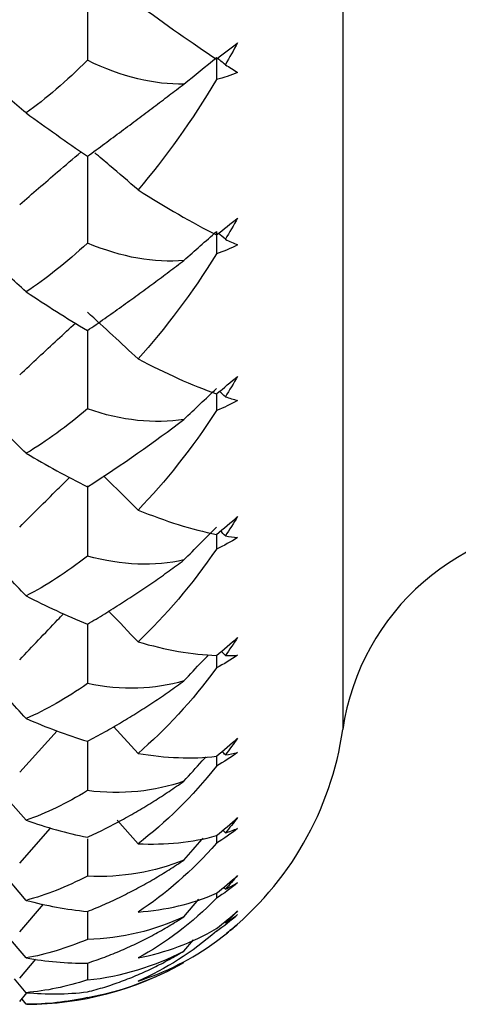
# Paper-space layout '_Right' of a CAD drawing. Units: millimetres. Extents: x -108 to 109, y -337 to 1056.
# Drawn here: x -15 to -12, y 407 to 413 of the extents above; entities that cross this region are included whole.
import ezdxf

# ---------------------------------------------------------------- set-up
doc = ezdxf.new("R2010")
doc.units = ezdxf.units.MM

psp = doc.layouts.new('_Right')

# ---------------------------------------------------------------- linework, layer by layer
at = {"color": 7, "linetype": 'Continuous', "lineweight": 25}
for p, q in [((-12.6205, 441.2857), (-12.6205, 408.7143)), ((-14.6364, 408.4486), (-14.4023, 408.7054)), ((-13.8979, 408.5656), (-14.0518, 408.7333)), ((-14.5953, 408.1479), (-14.8052, 408.3826)), ((-14.6364, 407.8811), (-14.4442, 408.0991)), ((-13.8979, 408.0021), (-14.0289, 408.1497)), ((-14.2141, 408.0332), (-14.214, 407.7998)), ((-14.5953, 407.6487), (-14.7633, 407.8422)), ((-13.4082, 407.691), (-13.4082, 407.6612)), ((-14.6364, 407.4514), (-14.4881, 407.6238)), ((-13.6121, 407.5461), (-13.5178, 407.6553)), ((-14.2141, 407.5794), (-14.214, 407.405)), ((-14.5953, 407.2893), (-14.7179, 407.4334)), ((-13.6121, 407.3324), (-13.5521, 407.4028)), ((-14.6364, 407.1629), (-14.5365, 407.2811)), ((-14.2141, 407.257), (-14.214, 407.1518)), ((-14.5953, 407.0725), (-14.6678, 407.1588)), ((-14.6364, 407.0181), (-14.591, 407.0722)), ((-14.5953, 407), (-14.6217, 407.0315))]:
    psp.add_line(p, q, dxfattribs=at)
for centre, radius, start, end in [((-11.1359, 408.5), 1.5, 90, 171.78679), ((-14.6, 409), 2, 308.56039, 351.78679), ((-14.6, 409), 2, 270.22029, 299.14763)]:
    psp.add_arc(centre, radius, start, end, dxfattribs=at)
for points in [[(-14.2141, 413.4862), (-14.2141, 413.2879), (-14.2141, 413.089), (-14.214, 412.8897)], [(-13.8979, 413.241), (-13.7262, 413.114), (-13.5613, 412.9975), (-13.4082, 412.8977)], [(-13.4082, 412.8977), (-13.3633, 412.9323), (-13.3196, 412.9661), (-13.2771, 412.999)], [(-13.2771, 412.999), (-13.3021, 412.9528), (-13.3275, 412.9072), (-13.3533, 412.8624)], [(-14.214, 412.8897), (-14.3452, 412.7592), (-14.4732, 412.6503), (-14.5953, 412.561)], [(-13.6121, 412.7414), (-13.7945, 412.7373), (-13.9977, 412.7847), (-14.214, 412.8897)], [(-13.6121, 412.7414), (-13.544, 412.7969), (-13.4761, 412.852), (-13.4082, 412.9065)], [(-13.4082, 412.9065), (-13.4082, 412.8607), (-13.4082, 412.8148), (-13.4082, 412.769)], [(-13.3533, 412.8624), (-13.3716, 412.8771), (-13.3899, 412.8918), (-13.4082, 412.9065)], [(-13.3533, 412.8624), (-13.3275, 412.8459), (-13.3021, 412.83), (-13.2771, 412.8147)], [(-13.4082, 412.769), (-13.5615, 412.5135), (-13.7264, 412.2834), (-13.8979, 412.0818)], [(-13.2771, 412.8147), (-13.3187, 412.7961), (-13.3625, 412.7808), (-13.4082, 412.769)], [(-14.5953, 412.561), (-14.4727, 412.4717), (-14.3447, 412.3805), (-14.214, 412.2909)], [(-13.8979, 412.0818), (-13.7262, 411.973), (-13.5613, 411.8771), (-13.4082, 411.8002)], [(-13.4082, 411.8002), (-13.3633, 411.8358), (-13.3196, 411.871), (-13.2771, 411.9056)], [(-13.2771, 411.9056), (-13.3022, 411.8607), (-13.3276, 411.8165), (-13.3533, 411.7732)], [(-13.6121, 411.6414), (-13.544, 411.702), (-13.4761, 411.7619), (-13.4082, 411.8214)], [(-13.4082, 411.8214), (-13.4082, 411.7753), (-13.4082, 411.7292), (-13.4082, 411.683)], [(-13.3533, 411.7732), (-13.3673, 411.7855), (-13.3813, 411.7978), (-13.3953, 411.8101)], [(-14.214, 411.7493), (-14.3452, 411.6269), (-14.4732, 411.5262), (-14.5953, 411.4448)], [(-13.6121, 411.6414), (-13.7945, 411.6248), (-13.9977, 411.6585), (-14.214, 411.7493)], [(-13.2771, 411.7378), (-13.3187, 411.7164), (-13.3625, 411.698), (-13.4082, 411.683)], [(-13.3533, 411.7732), (-13.3275, 411.7608), (-13.3021, 411.749), (-13.2771, 411.7378)], [(-13.4082, 411.683), (-13.5628, 411.4344), (-13.728, 411.2152), (-13.8979, 411.0267)], [(-14.5953, 411.4448), (-14.4716, 411.3629), (-14.3438, 411.2816), (-14.214, 411.2042)], [(-13.8979, 411.0267), (-14.0035, 411.1252), (-14.1089, 411.2223), (-14.2141, 411.3181)], [(-13.8979, 411.0267), (-13.7271, 410.9373), (-13.5621, 410.8627), (-13.4082, 410.809)], [(-13.4082, 410.809), (-13.3624, 410.8461), (-13.3187, 410.8823), (-13.2771, 410.9177)], [(-13.2771, 410.9177), (-13.3021, 410.8745), (-13.3276, 410.8321), (-13.3533, 410.7906)], [(-13.6121, 410.649), (-13.544, 410.714), (-13.4761, 410.7785), (-13.4082, 410.8423)], [(-13.3533, 410.7906), (-13.3652, 410.8019), (-13.3771, 410.8131), (-13.389, 410.8243)], [(-13.2771, 410.7677), (-13.3187, 410.7436), (-13.3624, 410.7223), (-13.4082, 410.7043)], [(-13.3533, 410.7906), (-13.3276, 410.7823), (-13.3021, 410.7747), (-13.2771, 410.7677)], [(-14.214, 410.7156), (-14.3415, 410.6055), (-14.4691, 410.513), (-14.5953, 410.4378)], [(-13.6121, 410.649), (-13.795, 410.62), (-13.9982, 410.6398), (-14.214, 410.7156)], [(-13.4082, 410.7043), (-13.5621, 410.4678), (-13.7271, 410.2606), (-13.8979, 410.084)], [(-14.214, 410.2286), (-13.9984, 410.3662), (-13.7952, 410.5097), (-13.6121, 410.649)], [(-14.5953, 410.4378), (-14.4694, 410.3633), (-14.3417, 410.2927), (-14.214, 410.2286)], [(-13.8979, 410.084), (-13.7272, 410.0143), (-13.5622, 409.9617), (-13.4082, 409.932)], [(-13.4082, 409.932), (-13.3633, 409.9689), (-13.3196, 410.0059), (-13.2771, 410.0431)], [(-13.2771, 410.0431), (-13.3021, 410.002), (-13.3275, 409.9618), (-13.3533, 409.9224)], [(-13.6121, 409.7721), (-13.544, 409.8411), (-13.4761, 409.9095), (-13.4082, 409.9773)], [(-13.3533, 409.9224), (-13.3633, 409.9324), (-13.3733, 409.9424), (-13.3833, 409.9524)], [(-13.2771, 409.9122), (-13.3187, 409.8855), (-13.3625, 409.8616), (-13.4082, 409.8407)], [(-13.3533, 409.9224), (-13.3276, 409.9183), (-13.3021, 409.9149), (-13.2771, 409.9122)], [(-13.4082, 409.8407), (-13.5615, 409.618), (-13.7264, 409.4245), (-13.8979, 409.2615)], [(-14.214, 409.7969), (-14.3446, 409.694), (-14.4725, 409.6119), (-14.5953, 409.548)], [(-13.6121, 409.7721), (-13.7945, 409.7311), (-13.9977, 409.7365), (-14.214, 409.7969)], [(-14.5953, 409.548), (-14.4727, 409.4848), (-14.3447, 409.4248), (-14.214, 409.3719)], [(-13.8979, 409.2615), (-13.7262, 409.2116), (-13.5613, 409.1817), (-13.4082, 409.1764)], [(-13.4082, 409.1764), (-13.3633, 409.2134), (-13.3196, 409.2509), (-13.2771, 409.2889)], [(-13.2771, 409.2889), (-13.3021, 409.2503), (-13.3275, 409.2125), (-13.3533, 409.1756)], [(-13.3533, 409.1756), (-13.3615, 409.1842), (-13.3698, 409.1928), (-13.378, 409.2015)], [(-13.2771, 409.1782), (-13.3187, 409.1492), (-13.3625, 409.1227), (-13.4082, 409.0991)], [(-13.3533, 409.1756), (-13.3275, 409.1757), (-13.3021, 409.1766), (-13.2771, 409.1782)], [(-13.4082, 409.0991), (-13.5615, 408.891), (-13.7264, 408.713), (-13.8979, 408.5656)], [(-13.6121, 409.0178), (-13.7945, 408.965), (-13.9977, 408.9562), (-14.214, 409.0006)], [(-14.214, 409.0006), (-14.3452, 408.908), (-14.4732, 408.8364), (-14.5953, 408.7827)], [(-14.5953, 408.7827), (-14.4727, 408.7292), (-14.3447, 408.6807), (-14.214, 408.6411)], [(-13.4082, 408.5481), (-13.3633, 408.585), (-13.3196, 408.6227), (-13.2771, 408.6612)], [(-13.2771, 408.6612), (-13.3021, 408.6253), (-13.3275, 408.5903), (-13.3533, 408.5561)], [(-13.8979, 408.5656), (-13.7262, 408.5365), (-13.5613, 408.5292), (-13.4082, 408.5481)], [(-13.2771, 408.5716), (-13.3187, 408.5405), (-13.3625, 408.5117), (-13.4082, 408.4856)], [(-13.4082, 408.5491), (-13.4082, 408.5279), (-13.4082, 408.5067), (-13.4082, 408.4856)], [(-13.3533, 408.5561), (-13.3599, 408.5634), (-13.3665, 408.5706), (-13.3731, 408.5777)], [(-13.3533, 408.5561), (-13.3275, 408.5605), (-13.3021, 408.5656), (-13.2771, 408.5716)], [(-13.4082, 408.4856), (-13.5615, 408.2938), (-13.7264, 408.1327), (-13.8979, 408.0021)], [(-13.6121, 408.3922), (-13.7945, 408.328), (-13.9977, 408.3051), (-14.214, 408.3331)], [(-14.214, 408.3331), (-14.3452, 408.2521), (-14.4732, 408.1915), (-14.5953, 408.1479)], [(-13.4082, 408.0523), (-13.3633, 408.0888), (-13.3196, 408.1264), (-13.2771, 408.1651)], [(-13.2771, 408.1651), (-13.3021, 408.1322), (-13.3275, 408.1002), (-13.3533, 408.0691)], [(-14.5953, 408.1479), (-14.4727, 408.1046), (-14.3447, 408.068), (-14.214, 408.042)], [(-13.2771, 408.0972), (-13.3187, 408.0643), (-13.3625, 408.0334), (-13.4082, 408.005)], [(-13.3533, 408.0691), (-13.3275, 408.0777), (-13.3021, 408.087), (-13.2771, 408.0972)], [(-13.8979, 408.0021), (-13.7262, 407.9939), (-13.5613, 408.0093), (-13.4082, 408.0523)], [(-13.4082, 408.0534), (-13.4082, 408.0373), (-13.4082, 408.0211), (-13.4082, 408.005)], [(-13.3533, 408.0691), (-13.3583, 408.0747), (-13.3632, 408.0803), (-13.3682, 408.0859)], [(-13.4082, 408.005), (-13.5615, 407.8311), (-13.7264, 407.6881), (-13.8979, 407.5755)], [(-13.6121, 407.9003), (-13.7945, 407.8253), (-13.9977, 407.7884), (-14.214, 407.7998)], [(-14.214, 407.7998), (-14.3452, 407.731), (-14.4732, 407.6818), (-14.5953, 407.6487)], [(-13.4082, 407.693), (-13.3633, 407.7287), (-13.3196, 407.7659), (-13.2771, 407.8045)], [(-13.2771, 407.8045), (-13.3021, 407.7749), (-13.3275, 407.7462), (-13.3533, 407.7184)], [(-13.2771, 407.759), (-13.3187, 407.7245), (-13.3625, 407.6918), (-13.4082, 407.6612)], [(-13.3533, 407.7184), (-13.3567, 407.7223), (-13.36, 407.7261), (-13.3634, 407.73)], [(-13.3533, 407.7184), (-13.3275, 407.7311), (-13.3021, 407.7446), (-13.2771, 407.759)], [(-13.8979, 407.5755), (-13.7262, 407.5882), (-13.5613, 407.6263), (-13.4082, 407.693)], [(-13.4082, 407.6612), (-13.5615, 407.5066), (-13.7264, 407.3829), (-13.8979, 407.2891)], [(-14.5953, 407.6487), (-14.4727, 407.6161), (-14.3447, 407.5916), (-14.214, 407.5794)], [(-13.6121, 407.5461), (-13.7945, 407.4609), (-13.9977, 407.4102), (-14.214, 407.405)], [(-13.4082, 407.473), (-13.3633, 407.5077), (-13.3196, 407.5441), (-13.2771, 407.5824)], [(-13.4082, 407.457), (-13.3625, 407.4895), (-13.3187, 407.5237), (-13.2771, 407.5595)], [(-13.2771, 407.5824), (-13.3021, 407.5563), (-13.3275, 407.5311), (-13.3533, 407.5068)], [(-13.3533, 407.5068), (-13.3275, 407.5235), (-13.3021, 407.5411), (-13.2771, 407.5595)], [(-13.4082, 407.3941), (-13.362, 407.4285), (-13.3183, 407.4641), (-13.2771, 407.5005)], [(-13.2771, 407.5005), (-13.302, 407.4782), (-13.3274, 407.4568), (-13.3533, 407.4361)], [(-13.3533, 407.4361), (-13.3274, 407.4568), (-13.302, 407.4782), (-13.2771, 407.5005)], [(-13.8979, 407.2891), (-13.7262, 407.3227), (-13.5613, 407.3831), (-13.4082, 407.473)], [(-13.4082, 407.457), (-13.5615, 407.3229), (-13.7264, 407.2196), (-13.8979, 407.1453)], [(-14.214, 407.405), (-14.3452, 407.3489), (-14.4732, 407.3116), (-14.5953, 407.2893)], [(-13.8979, 407.1453), (-13.7275, 407.1991), (-13.5625, 407.2809), (-13.4082, 407.3941)], [(-14.214, 407.1518), (-13.9977, 407.1737), (-13.7945, 407.2376), (-13.6121, 407.3324)], [(-14.5953, 407.2893), (-14.4727, 407.2675), (-14.3447, 407.2554), (-14.214, 407.257)], [(-14.214, 407.0424), (-13.9979, 407.0807), (-13.7947, 407.1573), (-13.6121, 407.261)], [(-14.214, 407.1518), (-14.3452, 407.109), (-14.4732, 407.0838), (-14.5953, 407.0725)], [(-14.5953, 407.0725), (-14.4711, 407.0615), (-14.3433, 407.0622), (-14.214, 407.0776)], [(-14.214, 407.0424), (-14.3419, 407.0138), (-14.4696, 407.0003), (-14.5953, 407)]]:
    psp.add_open_spline(points, degree=3, dxfattribs=at)
for points, knots in [([(-14.5953, 412.561), (-14.6738, 412.6261), (-14.8059, 412.7356), (-14.9398, 412.8441), (-14.9941, 412.8881)], [0, 0, 0, 0, 0.594231, 1, 1, 1, 1]), ([(-14.214, 412.2909), (-14.1782, 412.3171), (-14.108, 412.3686), (-14.0026, 412.4467), (-13.9003, 412.5231), (-13.8012, 412.5977), (-13.7054, 412.6703), (-13.6428, 412.718), (-13.6121, 412.7414)], [0, 0, 0, 0, 0.183683, 0.360151, 0.529678, 0.692582, 0.849222, 1, 1, 1, 1]), ([(-14.6364, 411.9898), (-14.5578, 412.0579), (-14.431, 412.1678), (-14.3023, 412.2766), (-14.2534, 412.3179)], [0, 0, 0, 0, 0.619849, 1, 1, 1, 1]), ([(-14.2141, 412.2909), (-14.2141, 412.1988), (-14.2141, 412.0183), (-14.214, 411.8377), (-14.214, 411.7493)], [0, 0, 0, 0, 0.510658, 1, 1, 1, 1]), ([(-13.8979, 412.0818), (-13.9568, 412.1325), (-14.0467, 412.2097), (-14.1374, 412.2864), (-14.1686, 412.3127)], [0, 0, 0, 0, 0.65633, 1, 1, 1, 1]), ([(-14.5953, 411.4448), (-14.6738, 411.5158), (-14.7936, 411.6242), (-14.9152, 411.7315), (-14.9572, 411.7686)], [0, 0, 0, 0, 0.654568, 1, 1, 1, 1]), ([(-14.214, 411.2042), (-14.1782, 411.2289), (-14.108, 411.2775), (-14.0026, 411.3522), (-13.9003, 411.426), (-13.8012, 411.4988), (-13.7054, 411.5704), (-13.6428, 411.618), (-13.6121, 411.6414)], [0, 0, 0, 0, 0.183683, 0.360151, 0.529678, 0.692582, 0.849222, 1, 1, 1, 1]), ([(-14.6364, 410.9271), (-14.5578, 411.0008), (-14.4426, 411.1089), (-14.3257, 411.2158), (-14.2886, 411.2498)], [0, 0, 0, 0, 0.682182, 1, 1, 1, 1]), ([(-14.2141, 411.2042), (-14.2141, 411.1298), (-14.2141, 410.9668), (-14.214, 410.804), (-14.214, 410.7156)], [0, 0, 0, 0, 0.45714, 1, 1, 1, 1]), ([(-13.4082, 410.8114), (-13.4082, 410.796), (-13.4082, 410.7603), (-13.4082, 410.7246), (-13.4082, 410.7043)], [0, 0, 0, 0, 0.4330434, 1, 1, 1, 1]), ([(-14.5953, 410.4378), (-14.6737, 410.514), (-14.7814, 410.6187), (-14.8907, 410.7224), (-14.9203, 410.7506)], [0, 0, 0, 0, 0.728221, 1, 1, 1, 1]), ([(-14.6364, 409.9778), (-14.5578, 410.0565), (-14.4546, 410.1599), (-14.3498, 410.2623), (-14.3247, 410.2868)], [0, 0, 0, 0, 0.760616, 1, 1, 1, 1]), ([(-13.8979, 410.084), (-13.9568, 410.1426), (-14.0283, 410.2136), (-14.1005, 410.2841), (-14.1132, 410.2965)], [0, 0, 0, 0, 0.824447, 1, 1, 1, 1]), ([(-14.2141, 410.2358), (-14.2141, 410.1772), (-14.2141, 410.0308), (-14.214, 409.8846), (-14.214, 409.7969)], [0, 0, 0, 0, 0.3999847, 1, 1, 1, 1]), ([(-13.4082, 409.9346), (-13.4082, 409.9233), (-13.4082, 409.892), (-13.4082, 409.8607), (-13.4082, 409.8407)], [0, 0, 0, 0, 0.35987, 1, 1, 1, 1]), ([(-14.5953, 409.548), (-14.6737, 409.629), (-14.7691, 409.7274), (-14.8658, 409.8249), (-14.8831, 409.8423)], [0, 0, 0, 0, 0.821835, 1, 1, 1, 1]), ([(-14.214, 409.3719), (-14.1782, 409.3931), (-14.108, 409.4347), (-14.0026, 409.5008), (-13.9003, 409.5675), (-13.8012, 409.6351), (-13.7054, 409.7029), (-13.6428, 409.7493), (-13.6121, 409.7721)], [0, 0, 0, 0, 0.1836832, 0.3601506, 0.5296782, 0.6925822, 0.8492216, 1, 1, 1, 1]), ([(-13.8979, 409.2615), (-13.9568, 409.3233), (-14.0179, 409.3875), (-14.0797, 409.4512), (-14.082, 409.4535)], [0, 0, 0, 0, 0.962948, 1, 1, 1, 1]), ([(-14.6364, 409.1494), (-14.5579, 409.2324), (-14.467, 409.3286), (-14.3749, 409.4237), (-14.3623, 409.4366)], [0, 0, 0, 0, 0.864266, 1, 1, 1, 1]), ([(-14.2141, 409.372), (-14.2141, 409.3345), (-14.2141, 409.2105), (-14.214, 409.0869), (-14.214, 409.0006)], [0, 0, 0, 0, 0.301947, 1, 1, 1, 1]), ([(-13.6121, 409.0178), (-13.5741, 409.0582), (-13.5227, 409.1129), (-13.4709, 409.1672), (-13.4575, 409.1813)], [0, 0, 0, 0, 0.7399277, 1, 1, 1, 1]), ([(-13.4082, 409.179), (-13.4082, 409.172), (-13.4082, 409.1454), (-13.4082, 409.1188), (-13.4082, 409.0991)], [0, 0, 0, 0, 0.261436, 1, 1, 1, 1]), ([(-14.5953, 408.7827), (-14.6737, 408.8676), (-14.7564, 408.9573), (-14.8403, 409.0462), (-14.8447, 409.0509)], [0, 0, 0, 0, 0.947022, 1, 1, 1, 1]), ([(-14.214, 408.6411), (-14.1782, 408.6602), (-14.108, 408.6978), (-14.0026, 408.7587), (-13.9003, 408.8212), (-13.8012, 408.8853), (-13.7054, 408.9503), (-13.6428, 408.9956), (-13.6121, 409.0178)], [0, 0, 0, 0, 0.183683, 0.360151, 0.529678, 0.692582, 0.849222, 1, 1, 1, 1]), ([(-14.2141, 408.6411), (-14.2141, 408.6227), (-14.2141, 408.5198), (-14.214, 408.4173), (-14.214, 408.3331)], [0, 0, 0, 0, 0.178643, 1, 1, 1, 1]), ([(-13.6121, 408.3922), (-13.5741, 408.4342), (-13.5279, 408.4852), (-13.4814, 408.536), (-13.4732, 408.545)], [0, 0, 0, 0, 0.823258, 1, 1, 1, 1]), ([(-14.214, 408.042), (-14.1782, 408.0589), (-14.108, 408.0922), (-14.0026, 408.1475), (-13.9003, 408.2051), (-13.8012, 408.2652), (-13.7054, 408.327), (-13.6428, 408.3708), (-13.6121, 408.3922)], [0, 0, 0, 0, 0.1836832, 0.3601506, 0.5296782, 0.6925822, 0.8492216, 1, 1, 1, 1]), ([(-13.6121, 407.9003), (-13.5741, 407.9436), (-13.5344, 407.9888), (-13.4944, 408.0338), (-13.4927, 408.0357)], [0, 0, 0, 0, 0.957043, 1, 1, 1, 1]), ([(-14.214, 407.5794), (-14.1782, 407.594), (-14.108, 407.6227), (-14.0026, 407.6719), (-13.9003, 407.7243), (-13.8012, 407.7799), (-13.7054, 407.838), (-13.6428, 407.8798), (-13.6121, 407.9003)], [0, 0, 0, 0, 0.183683, 0.360151, 0.529678, 0.692582, 0.849222, 1, 1, 1, 1]), ([(-14.214, 407.257), (-14.1782, 407.2692), (-14.108, 407.2931), (-14.0026, 407.3359), (-13.9003, 407.3825), (-13.8012, 407.4332), (-13.7054, 407.4871), (-13.6428, 407.5267), (-13.6121, 407.5461)], [0, 0, 0, 0, 0.183683, 0.360151, 0.529678, 0.692582, 0.849222, 1, 1, 1, 1]), ([(-14.214, 407.0776), (-14.1782, 407.0872), (-14.108, 407.106), (-14.0026, 407.142), (-13.9003, 407.1826), (-13.8012, 407.228), (-13.7054, 407.2772), (-13.6428, 407.3143), (-13.6121, 407.3324)], [0, 0, 0, 0, 0.183683, 0.360151, 0.529678, 0.692582, 0.849222, 1, 1, 1, 1])]:
    psp.add_open_spline(points, degree=3, knots=knots, dxfattribs=at)

doc.saveas('drawing.dxf')
